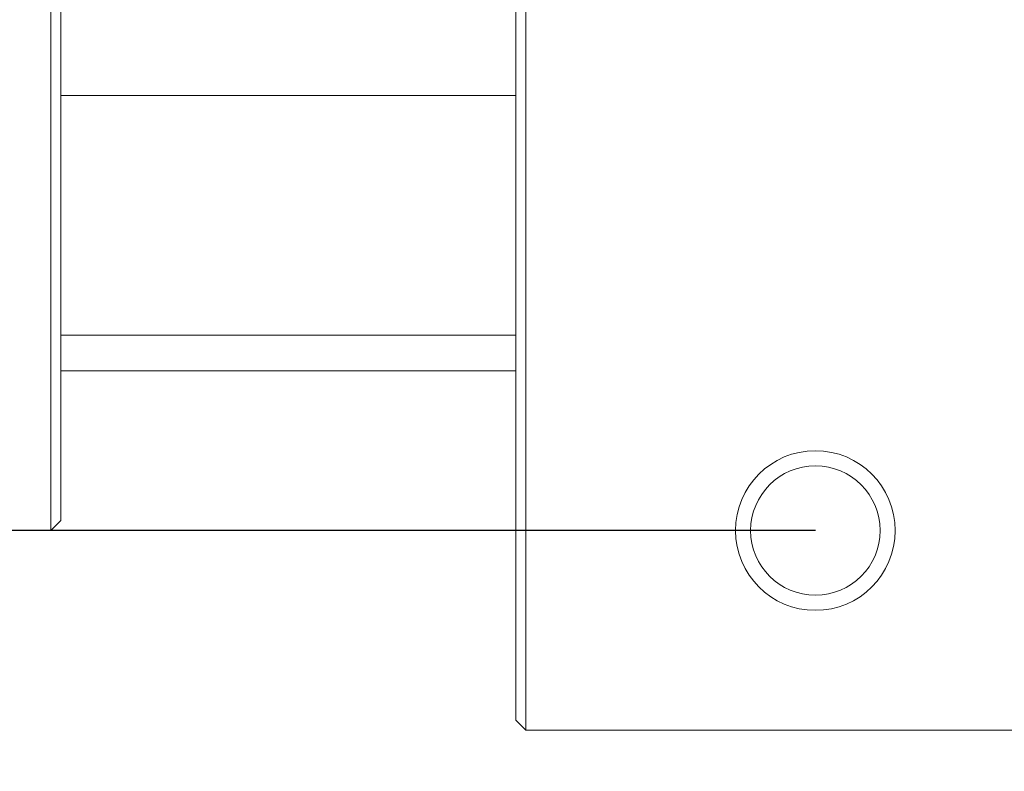
# Model space of a CAD drawing. Units: millimetres. Extents: x 0 to 585, y -1 to 745.
# Drawn here: x 67 to 92, y 36 to 54 of the extents above; entities that cross this region are included whole.
import ezdxf

# ---------------------------------------------------------------- set-up
doc = ezdxf.new("R2010")
doc.units = ezdxf.units.MM
doc.layers.add('图框', color=179, linetype='Continuous')
doc.styles.add('SLDTEXTSTYLE0', font='TXT', dxfattribs={"width": 0.7, "bigfont": 'bigfont'})
doc.styles.add('SLDTEXTSTYLE1', font='TXT', dxfattribs={"width": 0.7})
doc.dimstyles.new('SLDDIMSTYLE2', dxfattribs={"dimtxt": 4, "dimasz": 3, "dimexe": 0, "dimexo": 0.0625, "dimgap": 1, "dimtad": 2, "dimrnd": 1e-09, "dimzin": 12, "dimdsep": 46, "dimtxsty": 'SLDTEXTSTYLE1', "dimsah": 1, "dimcen": 0.09, "dimadec": 0, "dimazin": 3, "dimtol": 1, "dimtp": 0.1, "dimtm": 0.1, "dimtfac": 1, "dimtofl": 0, "dimtmove": 0, "dimatfit": 3, "dimfxl": 0, "dimfrac": 2, "dimtolj": 1, "dimtzin": 0, "dimarcsym": 0})
doc.dimstyles.new('SLDDIMSTYLE4', dxfattribs={"dimtxt": 4, "dimasz": 3, "dimexe": 0, "dimexo": 0.0625, "dimgap": 1, "dimtad": 0, "dimtih": 1, "dimtoh": 1, "dimdec": 3, "dimrnd": 1e-09, "dimzin": 12, "dimdsep": 46, "dimtxsty": 'SLDTEXTSTYLE1', "dimblk1": 'NONE', "dimsah": 1, "dimcen": 0, "dimadec": 0, "dimazin": 3, "dimtol": 1, "dimtp": 0.025, "dimtfac": 1, "dimtdec": 3, "dimtmove": 0, "dimatfit": 3, "dimldrblk": 'NONE', "dimfxl": 0, "dimfrac": 2, "dimtolj": 1, "dimarcsym": 0})

# ---------------------------------------------------------------- blocks, each defined once
blk = doc.blocks.new('_D_11')
at = {"layer": '图框'}
for p, q in [((87.271, 75.675), (44.914, 75.675)), ((47.914, 41.675), (47.914, 75.675)), ((87.271, 41.675), (44.914, 41.675))]:
    blk.add_line(p, q, dxfattribs=at)
for points in [[(47.914, 75.675), (47.406, 72.675), (48.422, 72.675)], [(47.914, 41.675), (48.422, 44.675), (47.406, 44.675)]]:
    blk.add_solid(points, dxfattribs=at)
at = {"layer": '图框', "attachment_point": 1, "rotation": 90, "style": 'SLDTEXTSTYLE1'}
for s, insert, char_height in [('±0.10', (44.112, 58.302), 2.6), ('34', (42.758, 50.696), 4)]:
    blk.add_mtext(s, dxfattribs=dict(at, insert=insert, char_height=char_height))
blk = doc.blocks.new('SW_SYMBOL_HOLE_DEPTH')
at = {"layer": '图框', "color": 0}
for p, q in [((0, 875), (800, 875)), ((400, 875), (400, 75)), ((100, 555), (400, 75)), ((700, 555), (400, 75))]:
    blk.add_line(p, q, dxfattribs=at)
blk = doc.blocks.new('_D_13')
at = {"layer": '图框'}
for p, q in [((109.643, 66.542), (100.899, 50.809)), ((100.899, 50.809), (84.611, 21.505)), ((84.611, 21.505), (46.121, 21.505))]:
    blk.add_line(p, q, dxfattribs=at)
blk.add_solid([(100.899, 50.809), (98.997, 48.433), (99.885, 47.94)], dxfattribs=at)
at = {"layer": '图框', "xscale": 0.005290909090909091, "yscale": 0.005290909090909091, "zscale": 0.005290909090909091}
blk.add_blockref('SW_SYMBOL_HOLE_DEPTH', (67.323, 27.439), dxfattribs=at)
at = {"layer": '图框', "attachment_point": 1}
for s, insert, char_height, style in [('0.025', (59.898, 34.034), 2.6, 'SLDTEXTSTYLE1'), ('+', (57.912, 34.034), 2.6, 'SLDTEXTSTYLE1'), ('%%c', (46.121, 31.95), 4, 'SLDTEXTSTYLE1'), ('18', (51.146, 31.95), 4, 'SLDTEXTSTYLE1'), ('2-1.5', (72.083, 31.95), 4, 'SLDTEXTSTYLE1'), ('0', (59.898, 30.596), 2.6, 'SLDTEXTSTYLE1'), ('\\M+19286\\M+19053\\M+192E8\\M+188CA', (55.43, 26.661), 4, 'SLDTEXTSTYLE0')]:
    blk.add_mtext(s, dxfattribs=dict(at, insert=insert, char_height=char_height, style=style))
blk = doc.blocks.new('_NONE')

msp = doc.modelspace()

# ---------------------------------------------------------------- linework, layer by layer
at = {"color": 7, "linetype": 'Continuous', "lineweight": 15}
for p, q in [((79.771, 39.675), (79.771, 77.675)), ((80.021, 77.675), (80.021, 39.675)), ((68.121, 44.675), (68.121, 72.675)), ((68.371, 72.675), (68.371, 44.675)), ((79.771, 52.575), (68.371, 52.575)), ((68.371, 46.575), (79.771, 46.575)), ((68.371, 45.675), (79.771, 45.675)), ((68.121, 41.675), (68.121, 44.675)), ((68.371, 44.675), (68.371, 41.925)), ((68.371, 41.925), (68.121, 41.675)), ((68.121, 41.675), (58.621, 41.675)), ((79.771, 36.925), (79.771, 39.675)), ((80.021, 39.675), (80.021, 36.675)), ((79.771, 36.925), (80.021, 36.675)), ((130.521, 36.675), (80.021, 36.675))]:
    msp.add_line(p, q, dxfattribs=at)
for radius in [2, 1.621]:
    msp.add_circle((87.271, 41.675), radius, dxfattribs=at)

# ---------------------------------------------------------------- dimensions: what is measured, and where the dimension line sits
at = {"layer": '图框'}
dim = msp.add_linear_dim(base=(47.9143, 75.675), p1=(87.271, 41.675), p2=(87.271, 75.675), angle=90, dimstyle='SLDDIMSTYLE2', dxfattribs=at)
dim.commit()
dim.dimension.update_dxf_attribs({"geometry": '_D_11', "text_midpoint": (47.9143, 58.675), "dimtype": 160})
dim = msp.add_diameter_dim_2p(p1=(109.6435, 66.5415), p2=(100.8986, 50.8086), text='<>{\\fGDT;x}2-1.5\\P中心定位', dimstyle='SLDDIMSTYLE4', dxfattribs=at)
dim.commit()
dim.dimension.update_dxf_attribs({"geometry": '_D_13', "text_midpoint": (64.7409, 27.8125), "dimtype": 163})

doc.saveas('drawing.dxf')
